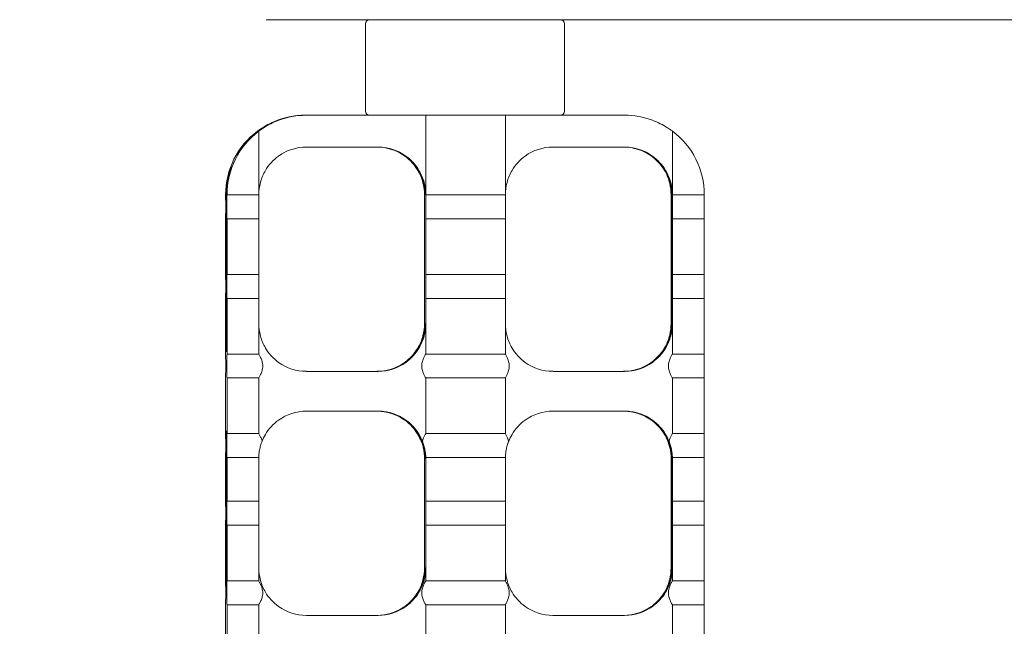
# Model space of a CAD drawing. Units: millimetres. Extents: x 17815 to 24185, y 12948 to 16752.
# Drawn here: x 19676 to 19800, y 14665 to 14742 of the extents above; entities that cross this region are included whole.
import ezdxf

# ---------------------------------------------------------------- set-up
doc = ezdxf.new("R2010")
doc.units = ezdxf.units.MM
doc.header["$LTSCALE"] = 100
doc.layers.add('Fall Zone', color=5, linetype='Continuous', lineweight=20, true_color=0x0000ff)
doc.layers.add('Visible (ISO)', color=7, linetype='Continuous', lineweight=18)

msp = doc.modelspace()

# ---------------------------------------------------------------- linework, layer by layer
at = {"layer": 'Fall Zone', "color": 1, "true_color": 0xff0000}
msp.add_circle((19450, 14850), 1050, dxfattribs=at)
at = {"layer": 'Visible (ISO)'}
for p, q in [((20086.95, 14741.5), (19706.95, 14741.5)), ((19719.45, 14730), (19719.45, 14741)), ((19744.45, 14730), (19744.45, 14741)), ((19711.91, 14729.5), (19711.88, 14729.5)), ((19711.91, 14729.5), (19711.99, 14729.5)), ((19712.02, 14729.5), (19711.99, 14729.5)), ((19712.02, 14729.5), (19722.65, 14729.5)), ((19741.38, 14729.5), (19722.65, 14729.5)), ((19727.04, 14729.5), (19727.04, 14719.5)), ((19737.04, 14719.5), (19737.04, 14729.5)), ((19741.38, 14729.5), (19752.02, 14729.5)), ((19705.98, 14727.5), (19705.92, 14727.5)), ((19706.04, 14719.5), (19706.04, 14727.5)), ((19758.04, 14727.5), (19758.04, 14719.5)), ((19721.02, 14725.5), (19712.02, 14725.5)), ((19752.02, 14725.5), (19743.02, 14725.5)), ((19702.56, 14723), (19702.61, 14723)), ((19701.91, 14701.83), (19701.91, 14719.5)), ((19702, 14719.5), (19702, 14701.83)), ((19702.04, 14719.5), (19706.04, 14719.5)), ((19726.86, 14719.5), (19726.86, 14719.57)), ((19727.04, 14719.5), (19737.04, 14719.5)), ((19757.86, 14719.5), (19757.86, 14719.57)), ((19757.91, 14703.33), (19757.91, 14719.5)), ((19757.99, 14719.5), (19757.99, 14703.33)), ((19758.04, 14719.5), (19762.04, 14719.5)), ((19701.86, 14709.5), (19701.86, 14716.5)), ((19706.04, 14716.5), (19702.04, 14716.5)), ((19702.04, 14709.5), (19702.04, 14716.5)), ((19706.04, 14709.5), (19706.04, 14716.5)), ((19726.86, 14709.5), (19726.86, 14716.5)), ((19727.04, 14716.5), (19727.04, 14709.5)), ((19737.04, 14716.5), (19727.04, 14716.5)), ((19737.04, 14709.5), (19737.04, 14716.5)), ((19757.86, 14709.5), (19757.86, 14716.5)), ((19758.04, 14716.5), (19758.04, 14709.5)), ((19762.04, 14716.5), (19758.04, 14716.5)), ((19762.04, 14716.5), (19762.04, 14709.5)), ((19702.04, 14709.5), (19706.04, 14709.5)), ((19727.04, 14709.5), (19737.04, 14709.5)), ((19758.04, 14709.5), (19762.04, 14709.5)), ((19701.86, 14699.5), (19701.86, 14706.5)), ((19706.04, 14706.5), (19702.04, 14706.5)), ((19702.04, 14699.5), (19702.04, 14706.5)), ((19706.04, 14703.33), (19706.04, 14706.5)), ((19726.86, 14703.33), (19726.86, 14706.5)), ((19727.04, 14706.5), (19727.04, 14703.33)), ((19737.04, 14706.5), (19727.04, 14706.5)), ((19737.04, 14703.33), (19737.04, 14706.5)), ((19757.86, 14703.33), (19757.86, 14706.5)), ((19758.04, 14706.5), (19758.04, 14703.33)), ((19762.04, 14706.5), (19758.04, 14706.5)), ((19762.04, 14706.5), (19762.04, 14699.5)), ((19706.04, 14699.5), (19706.04, 14703.33)), ((19726.86, 14703.27), (19726.86, 14703.33)), ((19727.04, 14703.33), (19727.04, 14699.5)), ((19737.04, 14699.5), (19737.04, 14703.33)), ((19757.86, 14703.27), (19757.86, 14703.33)), ((19758.04, 14703.33), (19758.04, 14699.5)), ((19701.98, 14699.83), (19701.92, 14699.83)), ((19702.04, 14699.5), (19706.04, 14699.5)), ((19727.04, 14699.5), (19737.04, 14699.5)), ((19758.04, 14699.5), (19762.04, 14699.5)), ((19712.02, 14697.33), (19721.02, 14697.33)), ((19743.02, 14697.33), (19752.02, 14697.33)), ((19701.86, 14689.5), (19701.86, 14696.5)), ((19706.04, 14696.5), (19702.04, 14696.5)), ((19702.04, 14689.5), (19702.04, 14696.5)), ((19706.04, 14689.5), (19706.04, 14696.5)), ((19727.04, 14696.5), (19727.04, 14689.5)), ((19737.04, 14696.5), (19727.04, 14696.5)), ((19737.04, 14689.5), (19737.04, 14696.5)), ((19758.04, 14696.5), (19758.04, 14689.5)), ((19762.04, 14696.5), (19758.04, 14696.5)), ((19762.04, 14696.5), (19762.04, 14689.5)), ((19721.02, 14692.33), (19712.02, 14692.33)), ((19752.02, 14692.33), (19743.02, 14692.33)), ((19701.92, 14689.83), (19701.98, 14689.83)), ((19702.04, 14689.5), (19706.04, 14689.5)), ((19727.04, 14689.5), (19737.04, 14689.5)), ((19758.04, 14689.5), (19762.04, 14689.5)), ((19701.91, 14671.17), (19701.91, 14687.83)), ((19702, 14687.83), (19702, 14671.17)), ((19701.86, 14681), (19701.86, 14686.5)), ((19706.04, 14686.5), (19702.04, 14686.5)), ((19702.04, 14681), (19702.04, 14686.5)), ((19706.04, 14686.33), (19706.04, 14686.5)), ((19706.04, 14681), (19706.04, 14686.33)), ((19726.86, 14686.33), (19726.86, 14686.4)), ((19726.86, 14681), (19726.86, 14686.33)), ((19727.04, 14686.5), (19727.04, 14686.33)), ((19737.04, 14686.5), (19727.04, 14686.5)), ((19727.04, 14686.33), (19727.04, 14681)), ((19737.04, 14686.33), (19737.04, 14686.5)), ((19737.04, 14681), (19737.04, 14686.33)), ((19757.86, 14686.33), (19757.86, 14686.4)), ((19757.86, 14681), (19757.86, 14686.33)), ((19757.91, 14672.67), (19757.91, 14686.33)), ((19757.99, 14686.33), (19757.99, 14672.67)), ((19758.04, 14686.5), (19758.04, 14686.33)), ((19762.04, 14686.5), (19758.04, 14686.5)), ((19758.04, 14686.33), (19758.04, 14681)), ((19762.04, 14686.5), (19762.04, 14681)), ((19702.04, 14681), (19706.04, 14681)), ((19727.04, 14681), (19737.04, 14681)), ((19758.04, 14681), (19762.04, 14681)), ((19701.86, 14671), (19701.86, 14678)), ((19706.04, 14678), (19702.04, 14678)), ((19702.04, 14671), (19702.04, 14678)), ((19706.04, 14672.67), (19706.04, 14678)), ((19726.86, 14672.67), (19726.86, 14678)), ((19727.04, 14678), (19727.04, 14672.67)), ((19737.04, 14678), (19727.04, 14678)), ((19737.04, 14672.67), (19737.04, 14678)), ((19757.86, 14672.67), (19757.86, 14678)), ((19758.04, 14678), (19758.04, 14672.67)), ((19762.04, 14678), (19758.04, 14678)), ((19762.04, 14678), (19762.04, 14671)), ((19706.04, 14671), (19706.04, 14672.67)), ((19726.86, 14672.6), (19726.86, 14672.67)), ((19727.04, 14672.67), (19727.04, 14671)), ((19737.04, 14671), (19737.04, 14672.67)), ((19757.86, 14672.6), (19757.86, 14672.67)), ((19758.04, 14672.67), (19758.04, 14671)), ((19702.04, 14671), (19706.04, 14671)), ((19727.04, 14671), (19737.04, 14671)), ((19758.04, 14671), (19762.04, 14671)), ((19701.98, 14669.17), (19701.92, 14669.17)), ((19701.86, 14661), (19701.86, 14668)), ((19706.04, 14668), (19702.04, 14668)), ((19702.04, 14661), (19702.04, 14668)), ((19706.04, 14661), (19706.04, 14668)), ((19727.04, 14668), (19727.04, 14661)), ((19737.04, 14668), (19727.04, 14668)), ((19737.04, 14661), (19737.04, 14668)), ((19758.04, 14668), (19758.04, 14661)), ((19762.04, 14668), (19758.04, 14668)), ((19762.04, 14668), (19762.04, 14661)), ((19712.02, 14666.67), (19721.02, 14666.67)), ((19743.02, 14666.67), (19752.02, 14666.67))]:
    msp.add_line(p, q, dxfattribs=at)
for centre, start, end in [((19719.95, 14741), 90, 180), ((19743.95, 14741), 0, 90), ((19719.95, 14730), 180, 270), ((19743.95, 14730), 270, 0)]:
    msp.add_arc(centre, 0.5, start, end, dxfattribs=at)
for centre, major_axis, ratio, start_param, end_param in [((19711.91, 14719.5), (-4, 9.17), 0.999974, 5.871668, 6.283185), ((19711.99, 14719.5), (0, 10), 0.999961, 0, 0.411517), ((19711.88, 14719.5), (0, 10), 0.999961, 0, 0.357571), ((19712.02, 14719.5), (-3.5, 9.37), 0.999971, 5.925614, 6.283185), ((19752.02, 14719.5), (0, 10), 0.999961, 5.925614, 6.283185), ((19711.86, 14719.5), (-6, 8), 0.999989, 0, 0.927295), ((19712.04, 14719.5), (0, 10), 0.999961, 0.643501, 1.570796), ((19752.04, 14719.5), (6, 8), 0.999989, 5.35589, 6.283185), ((19712.02, 14719.5), (0, 6), 0.999961, 0, 0.622827), ((19720.88, 14719.5), (0, 6), 0.999961, 5.660359, 6.283185), ((19720.91, 14719.5), (4, 4.47), 0.999996, 0, 0.729728), ((19720.99, 14719.5), (0, 6), 0.999961, 5.553458, 6.283185), ((19721.02, 14719.5), (3.5, 4.87), 0.999988, 0, 0.622827), ((19743.02, 14719.5), (0, 6), 0.999961, 0, 0.622827), ((19751.88, 14719.5), (0, 6), 0.999961, 5.660359, 6.283185), ((19751.91, 14719.5), (4, 4.47), 0.999996, 0, 0.729728), ((19751.99, 14719.5), (0, 6), 0.999961, 5.553458, 6.283185), ((19752.02, 14719.5), (3.5, 4.87), 0.999988, 0, 0.622827), ((19711.91, 14719.5), (0, 10), 0.999961, 1.420228, 1.570796), ((19711.99, 14719.5), (-1.5, -9.89), 0.999963, 4.712389, 4.862957), ((19751.91, 14719.5), (0, 6), 0.999961, 4.712389, 4.965069), ((19751.99, 14719.5), (1.5, -5.81), 0.999966, 1.318116, 1.570796), ((19701.86, 14718), (0, 1.5), 0.008788, 3.141593, 6.283185), ((19702.04, 14718), (0, -1.5), 0.008788, 3.141593, 6.283185), ((19706.04, 14718), (0, 1.5), 0.008788, 0, 3.141593), ((19726.86, 14718), (0, 1.5), 0.008788, 3.141593, 6.283185), ((19727.04, 14718), (0, -1.5), 0.008788, 3.141593, 6.283185), ((19737.04, 14718), (0, 1.5), 0.008788, 0, 3.141593), ((19757.86, 14718), (0, 1.5), 0.008788, 3.141593, 6.283185), ((19758.04, 14718), (0, -1.5), 0.008788, 3.141593, 6.283185), ((19762.04, 14718), (0, 1.5), 0.008788, 0, 3.141593), ((19701.86, 14708), (0, 1.5), 0.008788, 3.141593, 6.283185), ((19702.04, 14708), (0, -1.5), 0.008788, 3.141593, 6.283185), ((19706.04, 14708), (0, 1.5), 0.008788, 0, 3.141593), ((19726.86, 14708), (0, 1.5), 0.008788, 3.141593, 6.283185), ((19727.04, 14708), (0, -1.5), 0.008788, 3.141593, 6.283185), ((19737.04, 14708), (0, 1.5), 0.008788, 0, 3.141593), ((19757.86, 14708), (0, 1.5), 0.008788, 3.141593, 6.283185), ((19758.04, 14708), (0, -1.5), 0.008788, 3.141593, 6.283185), ((19762.04, 14708), (0, 1.5), 0.008788, 0, 3.141593), ((19751.91, 14703.33), (1.5, 5.81), 0.999966, 4.712389, 4.965069), ((19751.99, 14703.33), (0, -6), 0.999961, 1.318116, 1.570796), ((19701.92, 14701.83), (0, -2), 0.008788, 4.712389, 6.283185), ((19701.98, 14701.83), (0, -2), 0.008788, 0, 1.570796), ((19701.86, 14698), (0, 1.5), 0.008788, 3.141593, 6.283185), ((19702.04, 14698), (0, -1.5), 0.008788, 3.141593, 6.283185), ((19755.92, 14701.83), (2, -2), 0.004394, 5.418425, 5.452966), ((19762.04, 14698), (0, 1.5), 0.008788, 0, 3.141593), ((19712.02, 14703.33), (-3.5, -4.87), 0.999988, 0, 0.622827), ((19720.88, 14703.33), (3.5, -4.87), 0.999988, 5.660359, 6.283185), ((19720.91, 14703.33), (0, -6), 0.999961, 0, 0.729728), ((19720.99, 14703.33), (4, -4.47), 0.999996, 5.553458, 6.283185), ((19721.02, 14703.33), (0, -6), 0.999961, 0, 0.622827), ((19743.02, 14703.33), (-3.5, -4.87), 0.999988, 0, 0.622827), ((19751.88, 14703.33), (3.5, -4.87), 0.999988, 5.660359, 6.283185), ((19751.91, 14703.33), (0, -6), 0.999961, 0, 0.729728), ((19751.99, 14703.33), (4, -4.47), 0.999996, 5.553458, 6.283185), ((19752.02, 14703.33), (0, -6), 0.999961, 0, 0.622827), ((19712.02, 14686.33), (0, 6), 0.999961, 0, 0.622827), ((19720.88, 14686.33), (0, 6), 0.999961, 5.660359, 6.283185), ((19720.91, 14686.33), (4, 4.47), 0.999996, 0, 0.729728), ((19720.99, 14686.33), (0, 6), 0.999961, 5.553458, 6.283185), ((19721.02, 14686.33), (3.5, 4.87), 0.999988, 0, 0.622827), ((19743.02, 14686.33), (0, 6), 0.999961, 0, 0.622827), ((19751.88, 14686.33), (0, 6), 0.999961, 5.660359, 6.283185), ((19751.91, 14686.33), (4, 4.47), 0.999996, 0, 0.729728), ((19751.99, 14686.33), (0, 6), 0.999961, 5.553458, 6.283185), ((19752.02, 14686.33), (3.5, 4.87), 0.999988, 0, 0.622827), ((19701.86, 14688), (0, 1.5), 0.008788, 3.141593, 6.283185), ((19701.92, 14687.83), (0, 2), 0.008788, 0, 1.570796), ((19701.98, 14687.83), (0, 2), 0.008788, 4.712389, 6.283185), ((19702.04, 14688), (0, -1.5), 0.008788, 3.141593, 6.283185), ((19762.04, 14688), (0, 1.5), 0.008788, 0, 3.141593), ((19755.92, 14687.83), (-2, -2), 0.004394, 3.971812, 4.006353), ((19751.91, 14686.33), (0, 6), 0.999961, 4.712389, 4.965069), ((19751.99, 14686.33), (1.5, -5.81), 0.999966, 1.318116, 1.570796), ((19701.86, 14679.5), (0, 1.5), 0.008788, 3.141593, 6.283185), ((19702.04, 14679.5), (0, -1.5), 0.008788, 3.141593, 6.283185), ((19706.04, 14679.5), (0, 1.5), 0.008788, 0, 3.141593), ((19726.86, 14679.5), (0, 1.5), 0.008788, 3.141593, 6.283185), ((19727.04, 14679.5), (0, -1.5), 0.008788, 3.141593, 6.283185), ((19737.04, 14679.5), (0, 1.5), 0.008788, 0, 3.141593), ((19757.86, 14679.5), (0, 1.5), 0.008788, 3.141593, 6.283185), ((19758.04, 14679.5), (0, -1.5), 0.008788, 3.141593, 6.283185), ((19762.04, 14679.5), (0, 1.5), 0.008788, 0, 3.141593), ((19751.91, 14672.67), (1.5, 5.81), 0.999966, 4.712389, 4.965069), ((19751.99, 14672.67), (0, -6), 0.999961, 1.318116, 1.570796), ((19701.86, 14669.5), (0, 1.5), 0.008788, 3.141593, 6.283185), ((19701.92, 14671.17), (0, -2), 0.008788, 4.712389, 6.283185), ((19701.98, 14671.17), (0, -2), 0.008788, 0, 1.570796), ((19702.04, 14669.5), (0, -1.5), 0.008788, 3.141593, 6.283185), ((19762.04, 14669.5), (0, 1.5), 0.008788, 0, 3.141593), ((19755.92, 14671.17), (2, -2), 0.004394, 5.418425, 5.452966), ((19712.02, 14672.67), (-3.5, -4.87), 0.999988, 0, 0.622827), ((19720.88, 14672.67), (3.5, -4.87), 0.999988, 5.660359, 6.283185), ((19720.91, 14672.67), (0, -6), 0.999961, 0, 0.729728), ((19720.99, 14672.67), (4, -4.47), 0.999996, 5.553458, 6.283185), ((19721.02, 14672.67), (0, -6), 0.999961, 0, 0.622827), ((19743.02, 14672.67), (-3.5, -4.87), 0.999988, 0, 0.622827), ((19751.88, 14672.67), (3.5, -4.87), 0.999988, 5.660359, 6.283185), ((19751.91, 14672.67), (0, -6), 0.999961, 0, 0.729728), ((19751.99, 14672.67), (4, -4.47), 0.999996, 5.553458, 6.283185), ((19752.02, 14672.67), (0, -6), 0.999961, 0, 0.622827)]:
    msp.add_ellipse(centre, major_axis=major_axis, ratio=ratio, start_param=start_param, end_param=end_param, dxfattribs=at)
for points, knots in [([(19708.39, 14728.87), (19708.05, 14728.74), (19707.71, 14728.59), (19707.08, 14728.28), (19706.8, 14728.11), (19706.37, 14727.85), (19706.18, 14727.72), (19705.93, 14727.55), (19705.87, 14727.5), (19705.86, 14727.5)], [-0.4022627, -0.4022627, -0.4022627, -0.4022627, -0.2963748, -0.2963748, -0.190487, -0.190487, -0.0952435, -0.0952435, 0, 0, 0, 0]), ([(19705.92, 14727.5), (19705.92, 14727.5), (19705.97, 14727.54), (19706.16, 14727.68), (19706.3, 14727.78), (19706.64, 14728), (19706.87, 14728.14), (19707.37, 14728.41), (19707.64, 14728.55), (19707.91, 14728.67)], [0, 0, 0, 0, 0.0759155, 0.0759155, 0.151831, 0.151831, 0.2381673, 0.2381673, 0.3245036, 0.3245036, 0.3245036, 0.3245036]), ([(19707.99, 14728.67), (19707.73, 14728.55), (19707.45, 14728.41), (19706.95, 14728.14), (19706.72, 14728), (19706.38, 14727.78), (19706.23, 14727.68), (19706.03, 14727.54), (19705.98, 14727.5), (19705.98, 14727.5)], [-0.3245036, -0.3245036, -0.3245036, -0.3245036, -0.2381673, -0.2381673, -0.151831, -0.151831, -0.0759155, -0.0759155, 0, 0, 0, 0]), ([(19706.04, 14727.5), (19706.04, 14727.5), (19706.1, 14727.55), (19706.34, 14727.72), (19706.52, 14727.85), (19706.94, 14728.11), (19707.22, 14728.28), (19707.84, 14728.59), (19708.19, 14728.74), (19708.52, 14728.87)], [0, 0, 0, 0, 0.0952435, 0.0952435, 0.190487, 0.190487, 0.2963748, 0.2963748, 0.4022627, 0.4022627, 0.4022627, 0.4022627]), ([(19755.51, 14728.87), (19755.85, 14728.74), (19756.19, 14728.59), (19756.82, 14728.28), (19757.1, 14728.11), (19757.53, 14727.85), (19757.72, 14727.72), (19757.97, 14727.55), (19758.03, 14727.5), (19758.04, 14727.5)], [0.3833028, 0.3833028, 0.3833028, 0.3833028, 0.4891907, 0.4891907, 0.5950785, 0.5950785, 0.690322, 0.690322, 0.7855655, 0.7855655, 0.7855655, 0.7855655]), ([(19708.52, 14724.37), (19708.19, 14724.14), (19707.86, 14723.85), (19707.3, 14723.23), (19707.06, 14722.89), (19706.6, 14722.11), (19706.38, 14721.6), (19706.1, 14720.56), (19706.04, 14720.04), (19706.04, 14719.57)], [1.3922375, 1.3922375, 1.3922375, 1.3922375, 1.5135892, 1.5135892, 1.6349409, 1.6349409, 1.8119055, 1.8119055, 1.980801, 1.980801, 1.980801, 1.980801]), ([(19724.38, 14724.37), (19724.71, 14724.14), (19725.04, 14723.85), (19725.6, 14723.23), (19725.84, 14722.89), (19726.3, 14722.11), (19726.52, 14721.6), (19726.8, 14720.54), (19726.87, 14720), (19726.86, 14719.5)], [1.3922194, 1.3922194, 1.3922194, 1.3922194, 1.5135711, 1.5135711, 1.6349229, 1.6349229, 1.8118874, 1.8118874, 1.9888519, 1.9888519, 1.9888519, 1.9888519]), ([(19727.04, 14719.5), (19727.04, 14720), (19726.97, 14720.54), (19726.68, 14721.6), (19726.45, 14722.11), (19725.98, 14722.89), (19725.74, 14723.23), (19725.17, 14723.85), (19724.84, 14724.14), (19724.52, 14724.37)], [0, 0, 0, 0, 0.1769645, 0.1769645, 0.3539291, 0.3539291, 0.4752808, 0.4752808, 0.5966325, 0.5966325, 0.5966325, 0.5966325]), ([(19739.52, 14724.37), (19739.19, 14724.14), (19738.86, 14723.85), (19738.3, 14723.23), (19738.06, 14722.89), (19737.6, 14722.11), (19737.38, 14721.6), (19737.1, 14720.56), (19737.04, 14720.04), (19737.04, 14719.57)], [1.3922375, 1.3922375, 1.3922375, 1.3922375, 1.5135892, 1.5135892, 1.6349409, 1.6349409, 1.8119055, 1.8119055, 1.980801, 1.980801, 1.980801, 1.980801]), ([(19755.38, 14724.37), (19755.75, 14724.11), (19756.1, 14723.79), (19756.7, 14723.1), (19756.95, 14722.73), (19757.38, 14721.94), (19757.57, 14721.45), (19757.81, 14720.46), (19757.86, 14719.96), (19757.86, 14719.5)], [1.3922375, 1.3922375, 1.3922375, 1.3922375, 1.5262031, 1.5262031, 1.6601688, 1.6601688, 1.8246012, 1.8246012, 1.9890337, 1.9890337, 1.9890337, 1.9890337]), ([(19758.04, 14719.5), (19758.03, 14720), (19757.97, 14720.54), (19757.67, 14721.6), (19757.45, 14722.11), (19756.98, 14722.89), (19756.74, 14723.23), (19756.17, 14723.85), (19755.84, 14724.14), (19755.51, 14724.37)], [0, 0, 0, 0, 0.1769645, 0.1769645, 0.3539291, 0.3539291, 0.4752808, 0.4752808, 0.5966325, 0.5966325, 0.5966325, 0.5966325]), ([(19702.02, 14721), (19702.06, 14721.26), (19702.11, 14721.53), (19702.23, 14722.02), (19702.29, 14722.24), (19702.4, 14722.6), (19702.46, 14722.75), (19702.53, 14722.95), (19702.56, 14723), (19702.56, 14723)], [-0.3061381, -0.3061381, -0.3061381, -0.3061381, -0.2287159, -0.2287159, -0.1512938, -0.1512938, -0.0756469, -0.0756469, 0, 0, 0, 0]), ([(19702.61, 14723), (19702.61, 14723), (19702.59, 14722.95), (19702.53, 14722.74), (19702.48, 14722.59), (19702.37, 14722.24), (19702.31, 14722.01), (19702.2, 14721.52), (19702.15, 14721.25), (19702.11, 14721)], [0, 0, 0, 0, 0.0761958, 0.0761958, 0.1523917, 0.1523917, 0.229266, 0.229266, 0.3061404, 0.3061404, 0.3061404, 0.3061404]), ([(19726.92, 14719.5), (19726.92, 14720.28), (19726.76, 14721.11), (19726.25, 14722.27), (19726.04, 14722.64), (19725.53, 14723.35), (19725.24, 14723.67), (19724.91, 14723.97)], [0, 0, 0, 0, 0.2689608, 0.2689608, 0.4034412, 0.4034412, 0.5379217, 0.5379217, 0.5379217, 0.5379217]), ([(19724.99, 14723.97), (19725.33, 14723.67), (19725.62, 14723.35), (19726.12, 14722.64), (19726.33, 14722.27), (19726.83, 14721.11), (19726.98, 14720.28), (19726.98, 14719.5)], [1.1805638, 1.1805638, 1.1805638, 1.1805638, 1.3150442, 1.3150442, 1.4495246, 1.4495246, 1.7184854, 1.7184854, 1.7184854, 1.7184854]), ([(19757.21, 14722.3), (19757.09, 14722.54), (19756.94, 14722.77), (19756.53, 14723.35), (19756.24, 14723.67), (19755.91, 14723.97)], [0.3184297, 0.3184297, 0.3184297, 0.3184297, 0.4034412, 0.4034412, 0.5379217, 0.5379217, 0.5379217, 0.5379217]), ([(19755.99, 14723.97), (19756.28, 14723.71), (19756.57, 14723.41), (19756.99, 14722.83), (19757.16, 14722.56), (19757.29, 14722.3)], [1.1992702, 1.1992702, 1.1992702, 1.1992702, 1.3161091, 1.3161091, 1.4069313, 1.4069313, 1.4069313, 1.4069313]), ([(19757.71, 14721), (19757.65, 14721.27), (19757.56, 14721.53), (19757.41, 14721.89), (19757.36, 14722.01), (19757.27, 14722.18), (19757.24, 14722.25), (19757.21, 14722.3)], [0, 0, 0, 0, 0.0826091, 0.0826091, 0.1262739, 0.1262739, 0.1511543, 0.1511543, 0.1511543, 0.1511543]), ([(19757.29, 14722.3), (19757.29, 14722.3), (19757.3, 14722.3), (19757.39, 14722.12), (19757.49, 14721.91), (19757.66, 14721.47), (19757.74, 14721.24), (19757.8, 14721)], [0.1790859, 0.1790859, 0.1790859, 0.1790859, 0.1801703, 0.1801703, 0.2559136, 0.2559136, 0.3299383, 0.3299383, 0.3299383, 0.3299383]), ([(19706.04, 14703.27), (19706.04, 14702.79), (19706.1, 14702.27), (19706.38, 14701.24), (19706.6, 14700.72), (19707.06, 14699.94), (19707.3, 14699.61), (19707.86, 14698.98), (19708.19, 14698.7), (19708.52, 14698.46)], [0.008069, 0.008069, 0.008069, 0.008069, 0.1769645, 0.1769645, 0.3539291, 0.3539291, 0.4752808, 0.4752808, 0.5966325, 0.5966325, 0.5966325, 0.5966325]), ([(19726.86, 14703.33), (19726.87, 14702.84), (19726.8, 14702.3), (19726.52, 14701.24), (19726.3, 14700.72), (19725.84, 14699.94), (19725.6, 14699.61), (19725.04, 14698.98), (19724.71, 14698.7), (19724.38, 14698.46)], [0, 0, 0, 0, 0.1769645, 0.1769645, 0.3539291, 0.3539291, 0.4752808, 0.4752808, 0.5966325, 0.5966325, 0.5966325, 0.5966325]), ([(19724.52, 14698.46), (19724.84, 14698.7), (19725.17, 14698.98), (19725.74, 14699.61), (19725.98, 14699.94), (19726.45, 14700.72), (19726.68, 14701.24), (19726.97, 14702.3), (19727.04, 14702.84), (19727.04, 14703.33)], [1.3922375, 1.3922375, 1.3922375, 1.3922375, 1.5135892, 1.5135892, 1.6349409, 1.6349409, 1.8119055, 1.8119055, 1.98887, 1.98887, 1.98887, 1.98887]), ([(19724.91, 14698.86), (19725.24, 14699.16), (19725.53, 14699.49), (19726.04, 14700.19), (19726.25, 14700.56), (19726.76, 14701.73), (19726.92, 14702.56), (19726.92, 14703.33)], [1.1992702, 1.1992702, 1.1992702, 1.1992702, 1.3337506, 1.3337506, 1.4682311, 1.4682311, 1.7371919, 1.7371919, 1.7371919, 1.7371919]), ([(19726.98, 14703.33), (19726.98, 14702.92), (19726.94, 14702.47), (19726.74, 14701.58), (19726.59, 14701.14), (19726.25, 14700.42), (19726.05, 14700.08), (19725.57, 14699.43), (19725.28, 14699.12), (19724.99, 14698.86)], [0, 0, 0, 0, 0.1427878, 0.1427878, 0.2855757, 0.2855757, 0.4024146, 0.4024146, 0.5192535, 0.5192535, 0.5192535, 0.5192535]), ([(19737.04, 14703.27), (19737.04, 14702.79), (19737.1, 14702.27), (19737.38, 14701.24), (19737.6, 14700.72), (19738.06, 14699.94), (19738.3, 14699.61), (19738.86, 14698.98), (19739.19, 14698.7), (19739.52, 14698.46)], [0.008069, 0.008069, 0.008069, 0.008069, 0.1769645, 0.1769645, 0.3539291, 0.3539291, 0.4752808, 0.4752808, 0.5966325, 0.5966325, 0.5966325, 0.5966325]), ([(19757.86, 14703.33), (19757.86, 14702.87), (19757.81, 14702.37), (19757.57, 14701.38), (19757.38, 14700.89), (19756.95, 14700.11), (19756.7, 14699.73), (19756.1, 14699.04), (19755.75, 14698.72), (19755.38, 14698.46)], [0, 0, 0, 0, 0.1644325, 0.1644325, 0.3288649, 0.3288649, 0.4628306, 0.4628306, 0.5967963, 0.5967963, 0.5967963, 0.5967963]), ([(19755.51, 14698.46), (19755.84, 14698.7), (19756.17, 14698.98), (19756.74, 14699.61), (19756.98, 14699.94), (19757.45, 14700.72), (19757.67, 14701.24), (19757.97, 14702.3), (19758.03, 14702.84), (19758.04, 14703.33)], [1.3922375, 1.3922375, 1.3922375, 1.3922375, 1.5135892, 1.5135892, 1.6349409, 1.6349409, 1.8119055, 1.8119055, 1.98887, 1.98887, 1.98887, 1.98887]), ([(19757.21, 14700.53), (19757.29, 14700.68), (19757.38, 14700.86), (19757.56, 14701.31), (19757.65, 14701.58), (19757.71, 14701.83)], [0.7922502, 0.7922502, 0.7922502, 0.7922502, 0.8563436, 0.8563436, 0.9363588, 0.9363588, 0.9363588, 0.9363588]), ([(19757.8, 14701.83), (19757.74, 14701.58), (19757.65, 14701.31), (19757.46, 14700.86), (19757.38, 14700.68), (19757.29, 14700.53)], [0.3031466, 0.3031466, 0.3031466, 0.3031466, 0.3831617, 0.3831617, 0.4472552, 0.4472552, 0.4472552, 0.4472552]), ([(19706.04, 14696.5), (19706.04, 14696.5), (19706.06, 14696.54), (19706.14, 14696.69), (19706.21, 14696.81), (19706.33, 14697.07), (19706.39, 14697.24), (19706.49, 14697.6), (19706.53, 14697.81), (19706.53, 14698), (19706.53, 14698.19), (19706.49, 14698.4), (19706.39, 14698.76), (19706.33, 14698.93), (19706.21, 14699.19), (19706.14, 14699.31), (19706.06, 14699.46), (19706.04, 14699.5), (19706.04, 14699.5)], [-0.2331652, -0.2331652, -0.2331652, -0.2331652, -0.1750625, -0.1750625, -0.1169599, -0.1169599, -0.05848, -0.05848, 0, 0, 0, 0.05848, 0.05848, 0.1169599, 0.1169599, 0.1750625, 0.1750625, 0.2331652, 0.2331652, 0.2331652, 0.2331652]), ([(19727.04, 14699.5), (19727.04, 14699.5), (19727.01, 14699.46), (19726.92, 14699.31), (19726.85, 14699.19), (19726.73, 14698.93), (19726.66, 14698.76), (19726.56, 14698.4), (19726.52, 14698.19), (19726.52, 14698), (19726.52, 14697.81), (19726.56, 14697.6), (19726.66, 14697.24), (19726.73, 14697.07), (19726.85, 14696.81), (19726.92, 14696.69), (19727.01, 14696.54), (19727.04, 14696.5), (19727.04, 14696.5)], [-0.2331652, -0.2331652, -0.2331652, -0.2331652, -0.1750625, -0.1750625, -0.1169599, -0.1169599, -0.05848, -0.05848, 0, 0, 0, 0.05848, 0.05848, 0.1169599, 0.1169599, 0.1750625, 0.1750625, 0.2331652, 0.2331652, 0.2331652, 0.2331652]), ([(19737.04, 14696.5), (19737.04, 14696.5), (19737.06, 14696.54), (19737.14, 14696.69), (19737.2, 14696.81), (19737.32, 14697.07), (19737.39, 14697.24), (19737.49, 14697.6), (19737.52, 14697.81), (19737.52, 14698), (19737.52, 14698.19), (19737.49, 14698.4), (19737.39, 14698.76), (19737.32, 14698.93), (19737.2, 14699.19), (19737.14, 14699.31), (19737.06, 14699.46), (19737.04, 14699.5), (19737.04, 14699.5)], [-0.2331652, -0.2331652, -0.2331652, -0.2331652, -0.1750625, -0.1750625, -0.1169599, -0.1169599, -0.05848, -0.05848, 0, 0, 0, 0.05848, 0.05848, 0.1169599, 0.1169599, 0.1750625, 0.1750625, 0.2331652, 0.2331652, 0.2331652, 0.2331652]), ([(19755.91, 14698.86), (19756.24, 14699.16), (19756.53, 14699.49), (19756.94, 14700.06), (19757.09, 14700.29), (19757.21, 14700.53)], [1.1992319, 1.1992319, 1.1992319, 1.1992319, 1.3337123, 1.3337123, 1.4187239, 1.4187239, 1.4187239, 1.4187239]), ([(19757.29, 14700.53), (19757.16, 14700.27), (19756.99, 14700.01), (19756.57, 14699.43), (19756.28, 14699.12), (19755.99, 14698.86)], [0.3115924, 0.3115924, 0.3115924, 0.3115924, 0.4024146, 0.4024146, 0.5192535, 0.5192535, 0.5192535, 0.5192535]), ([(19758.04, 14699.5), (19758.04, 14699.5), (19758.01, 14699.46), (19757.92, 14699.31), (19757.85, 14699.19), (19757.73, 14698.93), (19757.66, 14698.76), (19757.56, 14698.4), (19757.52, 14698.19), (19757.52, 14698), (19757.52, 14697.81), (19757.56, 14697.6), (19757.66, 14697.24), (19757.73, 14697.07), (19757.85, 14696.81), (19757.92, 14696.69), (19758.01, 14696.54), (19758.04, 14696.5), (19758.04, 14696.5)], [-0.2331652, -0.2331652, -0.2331652, -0.2331652, -0.1750625, -0.1750625, -0.1169599, -0.1169599, -0.05848, -0.05848, 0, 0, 0, 0.05848, 0.05848, 0.1169599, 0.1169599, 0.1750625, 0.1750625, 0.2331652, 0.2331652, 0.2331652, 0.2331652]), ([(19708.52, 14691.21), (19708.19, 14690.97), (19707.86, 14690.68), (19707.3, 14690.06), (19707.06, 14689.73), (19706.71, 14689.14), (19706.57, 14688.85), (19706.45, 14688.55)], [1.3922375, 1.3922375, 1.3922375, 1.3922375, 1.5135892, 1.5135892, 1.6349409, 1.6349409, 1.7382188, 1.7382188, 1.7382188, 1.7382188]), ([(19724.38, 14691.21), (19724.71, 14690.97), (19725.04, 14690.68), (19725.6, 14690.06), (19725.84, 14689.73), (19726.19, 14689.14), (19726.33, 14688.85), (19726.45, 14688.55)], [1.3922194, 1.3922194, 1.3922194, 1.3922194, 1.5135711, 1.5135711, 1.6349229, 1.6349229, 1.7382007, 1.7382007, 1.7382007, 1.7382007]), ([(19726.6, 14688.55), (19726.48, 14688.85), (19726.34, 14689.14), (19725.98, 14689.73), (19725.74, 14690.06), (19725.17, 14690.68), (19724.84, 14690.97), (19724.52, 14691.21)], [0.2506512, 0.2506512, 0.2506512, 0.2506512, 0.3539291, 0.3539291, 0.4752808, 0.4752808, 0.5966325, 0.5966325, 0.5966325, 0.5966325]), ([(19726.92, 14686.33), (19726.92, 14687.11), (19726.76, 14687.94), (19726.25, 14689.1), (19726.04, 14689.48), (19725.53, 14690.18), (19725.24, 14690.51), (19724.91, 14690.81)], [0, 0, 0, 0, 0.2689608, 0.2689608, 0.4034412, 0.4034412, 0.5379217, 0.5379217, 0.5379217, 0.5379217]), ([(19724.99, 14690.81), (19725.33, 14690.51), (19725.62, 14690.18), (19726.12, 14689.48), (19726.33, 14689.1), (19726.83, 14687.94), (19726.98, 14687.11), (19726.98, 14686.33)], [1.1992319, 1.1992319, 1.1992319, 1.1992319, 1.3337123, 1.3337123, 1.4681927, 1.4681927, 1.7371536, 1.7371536, 1.7371536, 1.7371536]), ([(19739.52, 14691.21), (19739.19, 14690.97), (19738.86, 14690.68), (19738.3, 14690.06), (19738.06, 14689.73), (19737.71, 14689.14), (19737.57, 14688.85), (19737.45, 14688.55)], [1.3922375, 1.3922375, 1.3922375, 1.3922375, 1.5135892, 1.5135892, 1.6349409, 1.6349409, 1.7382188, 1.7382188, 1.7382188, 1.7382188]), ([(19755.38, 14691.21), (19755.75, 14690.95), (19756.1, 14690.63), (19756.7, 14689.93), (19756.95, 14689.56), (19757.26, 14689), (19757.36, 14688.78), (19757.45, 14688.55)], [1.3922375, 1.3922375, 1.3922375, 1.3922375, 1.5262031, 1.5262031, 1.6601688, 1.6601688, 1.7388127, 1.7388127, 1.7388127, 1.7388127]), ([(19757.6, 14688.55), (19757.48, 14688.85), (19757.33, 14689.14), (19756.98, 14689.73), (19756.74, 14690.06), (19756.17, 14690.68), (19755.84, 14690.97), (19755.51, 14691.21)], [0.2506512, 0.2506512, 0.2506512, 0.2506512, 0.3539291, 0.3539291, 0.4752808, 0.4752808, 0.5966325, 0.5966325, 0.5966325, 0.5966325]), ([(19757.21, 14689.14), (19757.09, 14689.38), (19756.94, 14689.61), (19756.53, 14690.18), (19756.24, 14690.51), (19755.91, 14690.81)], [0.3184297, 0.3184297, 0.3184297, 0.3184297, 0.4034412, 0.4034412, 0.5379217, 0.5379217, 0.5379217, 0.5379217]), ([(19755.99, 14690.81), (19756.28, 14690.55), (19756.57, 14690.24), (19756.99, 14689.66), (19757.16, 14689.39), (19757.29, 14689.14)], [1.1992702, 1.1992702, 1.1992702, 1.1992702, 1.3161091, 1.3161091, 1.4069313, 1.4069313, 1.4069313, 1.4069313]), ([(19706.45, 14688.55), (19706.45, 14688.56), (19706.45, 14688.57), (19706.39, 14688.76), (19706.33, 14688.93), (19706.21, 14689.19), (19706.14, 14689.31), (19706.06, 14689.46), (19706.04, 14689.5), (19706.04, 14689.5)], [0.0553925, 0.0553925, 0.0553925, 0.0553925, 0.05848, 0.05848, 0.1169599, 0.1169599, 0.1750625, 0.1750625, 0.2331652, 0.2331652, 0.2331652, 0.2331652]), ([(19727.04, 14689.5), (19727.04, 14689.5), (19727.01, 14689.46), (19726.92, 14689.31), (19726.85, 14689.19), (19726.73, 14688.93), (19726.66, 14688.76), (19726.61, 14688.57), (19726.6, 14688.56), (19726.6, 14688.55)], [-0.2331652, -0.2331652, -0.2331652, -0.2331652, -0.1750625, -0.1750625, -0.1169599, -0.1169599, -0.05848, -0.05848, -0.0553925, -0.0553925, -0.0553925, -0.0553925]), ([(19737.45, 14688.55), (19737.45, 14688.56), (19737.45, 14688.57), (19737.39, 14688.76), (19737.32, 14688.93), (19737.2, 14689.19), (19737.14, 14689.31), (19737.06, 14689.46), (19737.04, 14689.5), (19737.04, 14689.5)], [0.0553925, 0.0553925, 0.0553925, 0.0553925, 0.05848, 0.05848, 0.1169599, 0.1169599, 0.1750625, 0.1750625, 0.2331652, 0.2331652, 0.2331652, 0.2331652]), ([(19758.04, 14689.5), (19758.04, 14689.5), (19758.01, 14689.46), (19757.92, 14689.31), (19757.85, 14689.19), (19757.73, 14688.93), (19757.66, 14688.76), (19757.6, 14688.57), (19757.6, 14688.56), (19757.6, 14688.55)], [-0.2331652, -0.2331652, -0.2331652, -0.2331652, -0.1750625, -0.1750625, -0.1169599, -0.1169599, -0.05848, -0.05848, -0.0553925, -0.0553925, -0.0553925, -0.0553925]), ([(19706.45, 14688.55), (19706.38, 14688.37), (19706.31, 14688.18), (19706.21, 14687.82), (19706.16, 14687.62), (19706.09, 14687.24), (19706.07, 14687.07), (19706.05, 14686.81), (19706.04, 14686.69), (19706.04, 14686.55), (19706.04, 14686.52), (19706.04, 14686.5)], [-0.2853606, -0.2853606, -0.2853606, -0.2853606, -0.2281153, -0.2281153, -0.1705466, -0.1705466, -0.1129779, -0.1129779, -0.0564889, -0.0564889, -0.0108977, -0.0108977, -0.0108977, -0.0108977]), ([(19726.45, 14688.55), (19726.52, 14688.37), (19726.59, 14688.18), (19726.69, 14687.82), (19726.74, 14687.62), (19726.81, 14687.24), (19726.83, 14687.07), (19726.85, 14686.81), (19726.86, 14686.69), (19726.86, 14686.55), (19726.86, 14686.52), (19726.86, 14686.5)], [-0.2853606, -0.2853606, -0.2853606, -0.2853606, -0.2281153, -0.2281153, -0.1705466, -0.1705466, -0.1129779, -0.1129779, -0.0564889, -0.0564889, -0.0108977, -0.0108977, -0.0108977, -0.0108977]), ([(19727.03, 14686.5), (19727.03, 14686.52), (19727.03, 14686.55), (19727.02, 14686.69), (19727.01, 14686.81), (19726.98, 14687.07), (19726.96, 14687.24), (19726.89, 14687.62), (19726.84, 14687.82), (19726.74, 14688.18), (19726.67, 14688.37), (19726.6, 14688.55)], [0.0108977, 0.0108977, 0.0108977, 0.0108977, 0.0564889, 0.0564889, 0.1129779, 0.1129779, 0.1705466, 0.1705466, 0.2281153, 0.2281153, 0.2853606, 0.2853606, 0.2853606, 0.2853606]), ([(19737.45, 14688.55), (19737.38, 14688.37), (19737.31, 14688.18), (19737.21, 14687.82), (19737.16, 14687.62), (19737.09, 14687.24), (19737.07, 14687.07), (19737.05, 14686.81), (19737.04, 14686.69), (19737.04, 14686.55), (19737.04, 14686.52), (19737.04, 14686.5)], [-0.2853606, -0.2853606, -0.2853606, -0.2853606, -0.2281153, -0.2281153, -0.1705466, -0.1705466, -0.1129779, -0.1129779, -0.0564889, -0.0564889, -0.0108977, -0.0108977, -0.0108977, -0.0108977]), ([(19757.71, 14687.83), (19757.65, 14688.09), (19757.56, 14688.36), (19757.38, 14688.8), (19757.29, 14688.98), (19757.21, 14689.14)], [-0.3166229, -0.3166229, -0.3166229, -0.3166229, -0.2366078, -0.2366078, -0.1725143, -0.1725143, -0.1725143, -0.1725143]), ([(19757.29, 14689.14), (19757.37, 14688.99), (19757.46, 14688.81), (19757.64, 14688.37), (19757.73, 14688.1), (19757.8, 14687.83)], [0.1723962, 0.1723962, 0.1723962, 0.1723962, 0.234865, 0.234865, 0.3165901, 0.3165901, 0.3165901, 0.3165901]), ([(19757.45, 14688.55), (19757.52, 14688.37), (19757.59, 14688.18), (19757.69, 14687.82), (19757.74, 14687.62), (19757.81, 14687.24), (19757.83, 14687.07), (19757.85, 14686.81), (19757.86, 14686.69), (19757.86, 14686.55), (19757.86, 14686.52), (19757.86, 14686.5)], [-0.2853606, -0.2853606, -0.2853606, -0.2853606, -0.2281153, -0.2281153, -0.1705466, -0.1705466, -0.1129779, -0.1129779, -0.0564889, -0.0564889, -0.0108977, -0.0108977, -0.0108977, -0.0108977]), ([(19758.03, 14686.5), (19758.03, 14686.52), (19758.03, 14686.55), (19758.02, 14686.69), (19758.01, 14686.81), (19757.98, 14687.07), (19757.96, 14687.24), (19757.89, 14687.62), (19757.84, 14687.82), (19757.73, 14688.18), (19757.67, 14688.37), (19757.6, 14688.55)], [0.0108977, 0.0108977, 0.0108977, 0.0108977, 0.0564889, 0.0564889, 0.1129779, 0.1129779, 0.1705466, 0.1705466, 0.2281153, 0.2281153, 0.2853606, 0.2853606, 0.2853606, 0.2853606]), ([(19706.04, 14672.6), (19706.04, 14672.12), (19706.1, 14671.61), (19706.38, 14670.57), (19706.6, 14670.05), (19707.06, 14669.27), (19707.3, 14668.94), (19707.86, 14668.32), (19708.19, 14668.03), (19708.52, 14667.79)], [0.008069, 0.008069, 0.008069, 0.008069, 0.1769645, 0.1769645, 0.3539291, 0.3539291, 0.4752808, 0.4752808, 0.5966325, 0.5966325, 0.5966325, 0.5966325]), ([(19726.86, 14672.67), (19726.87, 14672.17), (19726.8, 14671.63), (19726.52, 14670.57), (19726.3, 14670.05), (19725.84, 14669.27), (19725.6, 14668.94), (19725.04, 14668.32), (19724.71, 14668.03), (19724.38, 14667.79)], [0, 0, 0, 0, 0.1769645, 0.1769645, 0.3539291, 0.3539291, 0.4752808, 0.4752808, 0.5966325, 0.5966325, 0.5966325, 0.5966325]), ([(19724.52, 14667.79), (19724.84, 14668.03), (19725.17, 14668.32), (19725.74, 14668.94), (19725.98, 14669.27), (19726.45, 14670.05), (19726.68, 14670.57), (19726.97, 14671.63), (19727.04, 14672.17), (19727.04, 14672.67)], [1.3922375, 1.3922375, 1.3922375, 1.3922375, 1.5135892, 1.5135892, 1.6349409, 1.6349409, 1.8119055, 1.8119055, 1.98887, 1.98887, 1.98887, 1.98887]), ([(19724.91, 14668.19), (19725.24, 14668.49), (19725.53, 14668.82), (19726.04, 14669.52), (19726.25, 14669.9), (19726.76, 14671.06), (19726.92, 14671.89), (19726.92, 14672.67)], [1.1992702, 1.1992702, 1.1992702, 1.1992702, 1.3337506, 1.3337506, 1.4682311, 1.4682311, 1.7371919, 1.7371919, 1.7371919, 1.7371919]), ([(19726.98, 14672.67), (19726.98, 14672.25), (19726.94, 14671.8), (19726.74, 14670.91), (19726.59, 14670.48), (19726.25, 14669.76), (19726.05, 14669.41), (19725.57, 14668.76), (19725.28, 14668.45), (19724.99, 14668.19)], [0, 0, 0, 0, 0.1427878, 0.1427878, 0.2855757, 0.2855757, 0.4024146, 0.4024146, 0.5192535, 0.5192535, 0.5192535, 0.5192535]), ([(19737.04, 14672.6), (19737.04, 14672.12), (19737.1, 14671.61), (19737.38, 14670.57), (19737.6, 14670.05), (19738.06, 14669.27), (19738.3, 14668.94), (19738.86, 14668.32), (19739.19, 14668.03), (19739.52, 14667.79)], [0.008069, 0.008069, 0.008069, 0.008069, 0.1769645, 0.1769645, 0.3539291, 0.3539291, 0.4752808, 0.4752808, 0.5966325, 0.5966325, 0.5966325, 0.5966325]), ([(19757.86, 14672.67), (19757.86, 14672.21), (19757.81, 14671.7), (19757.57, 14670.71), (19757.38, 14670.23), (19756.95, 14669.44), (19756.7, 14669.07), (19756.1, 14668.37), (19755.75, 14668.05), (19755.38, 14667.79)], [0, 0, 0, 0, 0.1644325, 0.1644325, 0.3288649, 0.3288649, 0.4628306, 0.4628306, 0.5967963, 0.5967963, 0.5967963, 0.5967963]), ([(19755.51, 14667.79), (19755.84, 14668.03), (19756.17, 14668.32), (19756.74, 14668.94), (19756.98, 14669.27), (19757.45, 14670.05), (19757.67, 14670.57), (19757.97, 14671.63), (19758.03, 14672.17), (19758.04, 14672.67)], [1.3922375, 1.3922375, 1.3922375, 1.3922375, 1.5135892, 1.5135892, 1.6349409, 1.6349409, 1.8119055, 1.8119055, 1.98887, 1.98887, 1.98887, 1.98887]), ([(19706.04, 14668), (19706.04, 14668), (19706.06, 14668.04), (19706.14, 14668.19), (19706.21, 14668.31), (19706.33, 14668.57), (19706.39, 14668.74), (19706.49, 14669.1), (19706.53, 14669.31), (19706.53, 14669.5), (19706.53, 14669.69), (19706.49, 14669.9), (19706.39, 14670.26), (19706.33, 14670.43), (19706.21, 14670.69), (19706.14, 14670.81), (19706.06, 14670.96), (19706.04, 14671), (19706.04, 14671)], [-0.2331652, -0.2331652, -0.2331652, -0.2331652, -0.1750625, -0.1750625, -0.1169599, -0.1169599, -0.05848, -0.05848, 0, 0, 0, 0.05848, 0.05848, 0.1169599, 0.1169599, 0.1750625, 0.1750625, 0.2331652, 0.2331652, 0.2331652, 0.2331652]), ([(19727.04, 14671), (19727.04, 14671), (19727.01, 14670.96), (19726.92, 14670.81), (19726.85, 14670.69), (19726.73, 14670.43), (19726.66, 14670.26), (19726.56, 14669.9), (19726.52, 14669.69), (19726.52, 14669.5), (19726.52, 14669.31), (19726.56, 14669.1), (19726.66, 14668.74), (19726.73, 14668.57), (19726.85, 14668.31), (19726.92, 14668.19), (19727.01, 14668.04), (19727.04, 14668), (19727.04, 14668)], [-0.2331652, -0.2331652, -0.2331652, -0.2331652, -0.1750625, -0.1750625, -0.1169599, -0.1169599, -0.05848, -0.05848, 0, 0, 0, 0.05848, 0.05848, 0.1169599, 0.1169599, 0.1750625, 0.1750625, 0.2331652, 0.2331652, 0.2331652, 0.2331652]), ([(19737.04, 14668), (19737.04, 14668), (19737.06, 14668.04), (19737.14, 14668.19), (19737.2, 14668.31), (19737.32, 14668.57), (19737.39, 14668.74), (19737.49, 14669.1), (19737.52, 14669.31), (19737.52, 14669.5), (19737.52, 14669.69), (19737.49, 14669.9), (19737.39, 14670.26), (19737.32, 14670.43), (19737.2, 14670.69), (19737.14, 14670.81), (19737.06, 14670.96), (19737.04, 14671), (19737.04, 14671)], [-0.2331652, -0.2331652, -0.2331652, -0.2331652, -0.1750625, -0.1750625, -0.1169599, -0.1169599, -0.05848, -0.05848, 0, 0, 0, 0.05848, 0.05848, 0.1169599, 0.1169599, 0.1750625, 0.1750625, 0.2331652, 0.2331652, 0.2331652, 0.2331652]), ([(19757.21, 14669.86), (19757.29, 14670.01), (19757.38, 14670.19), (19757.56, 14670.63), (19757.65, 14670.9), (19757.71, 14671.17)], [0.792133, 0.792133, 0.792133, 0.792133, 0.8546017, 0.8546017, 0.9363268, 0.9363268, 0.9363268, 0.9363268]), ([(19757.8, 14671.17), (19757.74, 14670.91), (19757.65, 14670.64), (19757.46, 14670.2), (19757.38, 14670.02), (19757.29, 14669.86)], [0.3031466, 0.3031466, 0.3031466, 0.3031466, 0.3831617, 0.3831617, 0.4472552, 0.4472552, 0.4472552, 0.4472552]), ([(19758.04, 14671), (19758.04, 14671), (19758.01, 14670.96), (19757.92, 14670.81), (19757.85, 14670.69), (19757.73, 14670.43), (19757.66, 14670.26), (19757.56, 14669.9), (19757.52, 14669.69), (19757.52, 14669.5), (19757.52, 14669.31), (19757.56, 14669.1), (19757.66, 14668.74), (19757.73, 14668.57), (19757.85, 14668.31), (19757.92, 14668.19), (19758.01, 14668.04), (19758.04, 14668), (19758.04, 14668)], [-0.2331652, -0.2331652, -0.2331652, -0.2331652, -0.1750625, -0.1750625, -0.1169599, -0.1169599, -0.05848, -0.05848, 0, 0, 0, 0.05848, 0.05848, 0.1169599, 0.1169599, 0.1750625, 0.1750625, 0.2331652, 0.2331652, 0.2331652, 0.2331652]), ([(19755.91, 14668.19), (19756.24, 14668.49), (19756.53, 14668.82), (19756.94, 14669.39), (19757.09, 14669.62), (19757.21, 14669.86)], [1.1992319, 1.1992319, 1.1992319, 1.1992319, 1.3337123, 1.3337123, 1.4187239, 1.4187239, 1.4187239, 1.4187239]), ([(19757.29, 14669.86), (19757.16, 14669.61), (19756.99, 14669.34), (19756.57, 14668.76), (19756.28, 14668.45), (19755.99, 14668.19)], [0.3115924, 0.3115924, 0.3115924, 0.3115924, 0.4024146, 0.4024146, 0.5192535, 0.5192535, 0.5192535, 0.5192535])]:
    msp.add_open_spline(points, degree=3, knots=knots, dxfattribs=at)
for points in [[(19757.21, 14722.3), (19757.23, 14722.32), (19757.25, 14722.34), (19757.27, 14722.36)], [(19706.04, 14686.5), (19706.04, 14686.47), (19706.04, 14686.44), (19706.04, 14686.4)], [(19706.04, 14686.5), (19706.04, 14686.5), (19706.04, 14686.5), (19706.04, 14686.5)], [(19726.86, 14686.5), (19726.86, 14686.45), (19726.86, 14686.39), (19726.86, 14686.33)], [(19727.04, 14686.33), (19727.04, 14686.39), (19727.04, 14686.45), (19727.03, 14686.5)], [(19727.03, 14686.5), (19727.04, 14686.5), (19727.04, 14686.5), (19727.04, 14686.5)], [(19737.04, 14686.5), (19737.04, 14686.47), (19737.04, 14686.44), (19737.04, 14686.4)], [(19737.04, 14686.5), (19737.04, 14686.5), (19737.04, 14686.5), (19737.04, 14686.5)], [(19757.86, 14686.5), (19757.86, 14686.45), (19757.86, 14686.39), (19757.86, 14686.33)], [(19758.04, 14686.33), (19758.04, 14686.39), (19758.04, 14686.45), (19758.03, 14686.5)], [(19758.03, 14686.5), (19758.04, 14686.5), (19758.04, 14686.5), (19758.04, 14686.5)]]:
    msp.add_open_spline(points, degree=3, dxfattribs=at)

doc.saveas('drawing.dxf')
